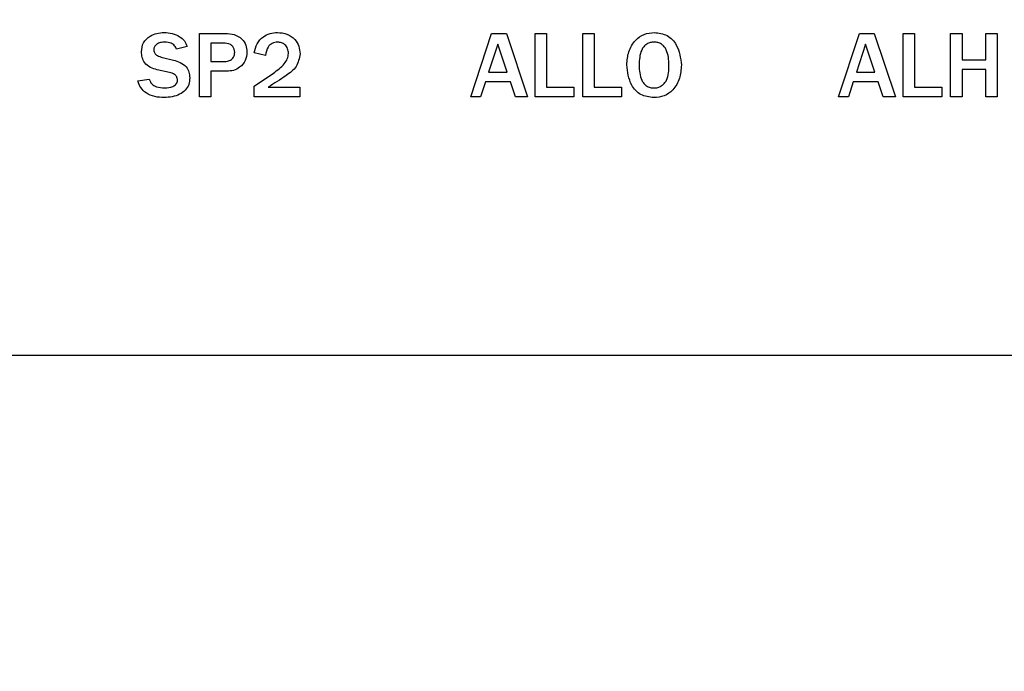
# Model space of a CAD drawing. Units: inches. Extents: x -0.6 to 47.9, y -0.6 to 31.3.
# Drawn here: x 12.9 to 14.1, y 14.4 to 15.2 of the extents above; entities that cross this region are included whole.
import ezdxf

# ---------------------------------------------------------------- set-up
doc = ezdxf.new("R2010")
doc.units = ezdxf.units.IN
doc.header["$MEASUREMENT"] = 0
for name, color, linetype in [('DIMENS', 162, 'Continuous'), ('PART', 7, 'Continuous'), ('TEXT', 7, 'Continuous')]:
    doc.layers.add(name, color=color, linetype=linetype)
doc.styles.add('ROMANS', font='romans.shx', dxfattribs={"width": 0.75})
doc.dimstyles.new('DWYER_STANDARD', dxfattribs={"dimtxt": 0.1, "dimasz": 0.18, "dimexe": 0.078, "dimexo": 0.05, "dimgap": 0.05, "dimtad": 0, "dimtih": 1, "dimtoh": 1, "dimdec": 3, "dimrnd": 0.001, "dimzin": 4, "dimdsep": 46, "dimtxsty": 'ROMANS', "dimcen": 0.062, "dimclrd": 256, "dimclre": 256, "dimclrt": 256, "dimadec": 3, "dimazin": 1, "dimtfac": 1, "dimtdec": 3, "dimtofl": 0, "dimtmove": 0, "dimatfit": 1, "dimfxl": 1, "dimtolj": 1, "dimtzin": 0, "dimarcsym": 0})

# ---------------------------------------------------------------- blocks, each defined once
blk = doc.blocks.new('*D567')
at = {"layer": 'DIMENS', "lineweight": -2}
for p, q in [((13.4047, 18.296), (8.8599, 18.296)), ((8.9379, 17.936), (8.9379, 15.719)), ((8.9379, 12.1599), (8.9379, 14.944)), ((9.6542, 11.7999), (8.8599, 11.7999))]:
    blk.add_line(p, q, dxfattribs=at)
at = {"layer": 'DIMENS'}
for points in [[(8.9979, 17.936), (8.8779, 17.936), (8.9379, 18.296)], [(8.8779, 12.1599), (8.9979, 12.1599), (8.9379, 11.7999)]]:
    blk.add_solid(points, dxfattribs=at)
at = {"layer": 'DIMENS', "insert": (8.9379, 15.3315), "char_height": 0.2, "attachment_point": 5, "style": 'ROMANS'}
blk.add_mtext('\\A1;5-29/32\\P[150]', dxfattribs=at)
blk = doc.blocks.new('*D568')
at = {"layer": 'DIMENS', "lineweight": -2}
for p, q in [((13.4047, 18.7291), (7.7304, 18.7291)), ((7.8084, 18.3691), (7.8084, 15.0228)), ((7.8084, 10.3095), (7.8084, 14.2478)), ((11.5084, 9.9495), (7.7304, 9.9495))]:
    blk.add_line(p, q, dxfattribs=at)
at = {"layer": 'DIMENS'}
for points in [[(7.8684, 18.3691), (7.7484, 18.3691), (7.8084, 18.7291)], [(7.7484, 10.3095), (7.8684, 10.3095), (7.8084, 9.9495)]]:
    blk.add_solid(points, dxfattribs=at)
at = {"layer": 'DIMENS', "insert": (7.8084, 14.6353), "char_height": 0.2, "attachment_point": 5, "style": 'ROMANS'}
blk.add_mtext('\\A1;7-29/32\\P[201]', dxfattribs=at)

msp = doc.modelspace()

# ---------------------------------------------------------------- linework, layer by layer
at = {"color": 7, "linetype": 'Continuous', "lineweight": 25}
msp.add_circle((13.6047, 13.9653), 3.5315, dxfattribs=at)
for start, end in [(97.6744, 172.3256), (7.6744, 82.3256)]:
    msp.add_arc((13.6047, 13.9653), 3.516, start, end, dxfattribs=at)
at = {"layer": 'PART'}
for p, q in [((13.1402, 15.1931), (13.1719, 15.1931)), ((13.1402, 15.1153), (13.1402, 15.1931)), ((13.4731, 15.1153), (13.4988, 15.1931)), ((13.4988, 15.1931), (13.5169, 15.1931)), ((13.5169, 15.1931), (13.5428, 15.1153)), ((13.5523, 15.1931), (13.5663, 15.1931)), ((13.5523, 15.1153), (13.5523, 15.1931)), ((13.5663, 15.1931), (13.5663, 15.1272)), ((13.6106, 15.1931), (13.6247, 15.1931)), ((13.6106, 15.1153), (13.6106, 15.1931)), ((13.6247, 15.1931), (13.6247, 15.1272)), ((13.9247, 15.1153), (13.9503, 15.1931)), ((13.9503, 15.1931), (13.9685, 15.1931)), ((13.9685, 15.1931), (13.9944, 15.1153)), ((14.0038, 15.1931), (14.0179, 15.1931)), ((14.0038, 15.1153), (14.0038, 15.1931)), ((14.0179, 15.1931), (14.0179, 15.1272)), ((14.0622, 15.1931), (14.0762, 15.1931)), ((14.0622, 15.1153), (14.0622, 15.1931)), ((14.0762, 15.1931), (14.0762, 15.1607)), ((14.1054, 15.1607), (14.1054, 15.1931)), ((14.1054, 15.1931), (14.1195, 15.1931)), ((14.1195, 15.1931), (14.1195, 15.1153)), ((13.1542, 15.1812), (13.1542, 15.1585)), ((13.1692, 15.1812), (13.1542, 15.1812)), ((13.1251, 15.1769), (13.1121, 15.1736)), ((13.2212, 15.1661), (13.2072, 15.1693)), ((13.5064, 15.1797), (13.4951, 15.1455)), ((13.5178, 15.1455), (13.5064, 15.1797)), ((13.9579, 15.1797), (13.9466, 15.1455)), ((13.9693, 15.1455), (13.9579, 15.1797)), ((13.0948, 15.1636), (13.1081, 15.1603)), ((13.1542, 15.1585), (13.1704, 15.1585)), ((14.0762, 15.1607), (14.1054, 15.1607)), ((13.1034, 15.1452), (13.0884, 15.1484)), ((13.1542, 15.1466), (13.1542, 15.1153)), ((13.1735, 15.1466), (13.1542, 15.1466)), ((13.2072, 15.1282), (13.2309, 15.1444)), ((13.4951, 15.1455), (13.5178, 15.1455)), ((13.9466, 15.1455), (13.9693, 15.1455)), ((14.0762, 15.1488), (14.0762, 15.1153)), ((14.1054, 15.1488), (14.0762, 15.1488)), ((14.1054, 15.1153), (14.1054, 15.1488)), ((13.0645, 15.1347), (13.0786, 15.1369)), ((13.4912, 15.1337), (13.4851, 15.1153)), ((13.5218, 15.1337), (13.4912, 15.1337)), ((13.5279, 15.1153), (13.5218, 15.1337)), ((13.9427, 15.1337), (13.9367, 15.1153)), ((13.9733, 15.1337), (13.9427, 15.1337)), ((13.9794, 15.1153), (13.9733, 15.1337)), ((13.2072, 15.1153), (13.2072, 15.1282)), ((13.2245, 15.1272), (13.2634, 15.1272)), ((13.2634, 15.1272), (13.2634, 15.1153)), ((13.5663, 15.1272), (13.5998, 15.1272)), ((13.5998, 15.1272), (13.5998, 15.1153)), ((13.6247, 15.1272), (13.6582, 15.1272)), ((13.6582, 15.1272), (13.6582, 15.1153)), ((14.0179, 15.1272), (14.0514, 15.1272)), ((14.0514, 15.1272), (14.0514, 15.1153)), ((13.1542, 15.1153), (13.1402, 15.1153)), ((13.2634, 15.1153), (13.2072, 15.1153)), ((13.4851, 15.1153), (13.4731, 15.1153)), ((13.5428, 15.1153), (13.5279, 15.1153)), ((13.5998, 15.1153), (13.5523, 15.1153)), ((13.6582, 15.1153), (13.6106, 15.1153)), ((13.9367, 15.1153), (13.9247, 15.1153)), ((13.9944, 15.1153), (13.9794, 15.1153)), ((14.0514, 15.1153), (14.0038, 15.1153)), ((14.0762, 15.1153), (14.0622, 15.1153)), ((14.1195, 15.1153), (14.1054, 15.1153))]:
    msp.add_line(p, q, dxfattribs=at)
msp.add_lwpolyline([(12.1787, 14.7983), (15.0307, 14.7983, -0.414214), (15.1247, 14.7043), (15.1247, 13.6263, -0.414214), (15.0307, 13.5323), (12.1787, 13.5323, -0.414214), (12.0847, 13.6263), (12.0847, 14.7043, -0.414214)], format="xyb", close=True, dxfattribs=at)
for radius in [1.9923, 1.9767, 1.975]:
    msp.add_circle((13.6047, 13.9653), radius, dxfattribs=at)
for radius in [1.85, 1.83]:
    msp.add_arc((13.6047, 13.9653), radius, 109.857, 70.143, dxfattribs=at)
for points, knots in [([(13.0689, 15.1705), (13.0693, 15.1744), (13.0703, 15.1821), (13.0786, 15.1899), (13.0877, 15.1936), (13.0937, 15.194), (13.0968, 15.1942)], [0, 0, 0, 0, 0.279044, 0.558208, 0.778915, 1, 1, 1, 1]), ([(13.0968, 15.1942), (13.1001, 15.1939), (13.1068, 15.1935), (13.1154, 15.1898), (13.1222, 15.1843), (13.1241, 15.1793), (13.1251, 15.1769)], [0, 0, 0, 0, 0.280486, 0.560705, 0.780445, 1, 1, 1, 1]), ([(13.1719, 15.1931), (13.1756, 15.1929), (13.183, 15.1925), (13.1922, 15.1871), (13.1976, 15.179), (13.1982, 15.1731), (13.1985, 15.1702)], [0, 0, 0, 0, 0.280899, 0.559522, 0.779789, 1, 1, 1, 1]), ([(13.2072, 15.1693), (13.2082, 15.1731), (13.2101, 15.1807), (13.2176, 15.189), (13.2267, 15.1936), (13.2328, 15.194), (13.2359, 15.1942)], [0, 0, 0, 0, 0.279772, 0.559548, 0.779509, 1, 1, 1, 1]), ([(13.2359, 15.1942), (13.2399, 15.1939), (13.2479, 15.1932), (13.2573, 15.1866), (13.2628, 15.1776), (13.2633, 15.1713), (13.2636, 15.1682)], [0, 0, 0, 0, 0.280302, 0.559483, 0.779562, 1, 1, 1, 1]), ([(13.6647, 15.1544), (13.6651, 15.1599), (13.666, 15.1708), (13.6739, 15.1843), (13.6856, 15.1929), (13.6942, 15.1938), (13.6985, 15.1942)], [0, 0, 0, 0, 0.280478, 0.560225, 0.77996, 1, 1, 1, 1]), ([(13.6985, 15.1942), (13.704, 15.1935), (13.7149, 15.1921), (13.729, 15.1768), (13.7307, 15.1628), (13.7317, 15.1543)], [0, 0, 0, 0, 0.280118, 0.560359, 1, 1, 1, 1]), ([(13.0976, 15.1823), (13.0959, 15.1822), (13.0924, 15.1821), (13.0878, 15.1802), (13.0846, 15.1769), (13.0842, 15.1741), (13.084, 15.1728)], [0, 0, 0, 0, 0.281065, 0.560772, 0.780563, 1, 1, 1, 1]), ([(13.1121, 15.1736), (13.1114, 15.1752), (13.1099, 15.1783), (13.1046, 15.1818), (13.1003, 15.1821), (13.0976, 15.1823)], [0, 0, 0, 0, 0.280236, 0.560081, 1, 1, 1, 1]), ([(13.1834, 15.1699), (13.1833, 15.1712), (13.1831, 15.1738), (13.1812, 15.1772), (13.1768, 15.1809), (13.1723, 15.1811), (13.1692, 15.1812)], [0, 0, 0, 0, 0.187218, 0.374524, 0.56101, 1, 1, 1, 1]), ([(13.2362, 15.1823), (13.2339, 15.1821), (13.2292, 15.1816), (13.2229, 15.1756), (13.2219, 15.1697), (13.2212, 15.1661)], [0, 0, 0, 0, 0.280249, 0.559454, 1, 1, 1, 1]), ([(13.2495, 15.1684), (13.2493, 15.1704), (13.2489, 15.1745), (13.2455, 15.1791), (13.2409, 15.1819), (13.2378, 15.1822), (13.2362, 15.1823)], [0, 0, 0, 0, 0.279887, 0.559488, 0.779537, 1, 1, 1, 1]), ([(13.6983, 15.1823), (13.6967, 15.1822), (13.6935, 15.182), (13.689, 15.1801), (13.6854, 15.1769), (13.6804, 15.1686), (13.6801, 15.1605), (13.6798, 15.154)], [0, 0, 0, 0, 0.1254224, 0.2506283, 0.3758352, 0.5012269, 1, 1, 1, 1]), ([(13.7165, 15.1544), (13.7162, 15.1608), (13.7157, 15.1687), (13.7109, 15.1769), (13.7074, 15.1801), (13.703, 15.182), (13.6999, 15.1822), (13.6983, 15.1823)], [0, 0, 0, 0, 0.498717, 0.624162, 0.749345, 0.87457, 1, 1, 1, 1]), ([(13.0884, 15.1484), (13.0855, 15.1492), (13.0797, 15.1508), (13.0729, 15.1563), (13.0695, 15.1634), (13.0691, 15.1682), (13.0689, 15.1705)], [0, 0, 0, 0, 0.281088, 0.559384, 0.779601, 1, 1, 1, 1]), ([(13.084, 15.1728), (13.0843, 15.1713), (13.0848, 15.1684), (13.0892, 15.1652), (13.0927, 15.1642), (13.0948, 15.1636)], [0, 0, 0, 0, 0.277921, 0.5580988, 1, 1, 1, 1]), ([(13.1704, 15.1585), (13.1722, 15.1586), (13.1759, 15.1588), (13.1805, 15.1615), (13.1831, 15.1656), (13.1833, 15.1684), (13.1834, 15.1699)], [0, 0, 0, 0, 0.280923, 0.559826, 0.779576, 1, 1, 1, 1]), ([(13.1985, 15.1702), (13.1982, 15.1666), (13.1974, 15.1593), (13.1904, 15.1514), (13.1821, 15.1472), (13.1764, 15.1468), (13.1735, 15.1466)], [0, 0, 0, 0, 0.279635, 0.558846, 0.779255, 1, 1, 1, 1]), ([(13.2636, 15.1682), (13.2626, 15.1626), (13.2605, 15.1514), (13.2439, 15.139), (13.2319, 15.1317), (13.2245, 15.1272)], [0, 0, 0, 0, 0.2772891, 0.5575822, 1, 1, 1, 1]), ([(13.2309, 15.1444), (13.2357, 15.1478), (13.2425, 15.1526), (13.2484, 15.1615), (13.2492, 15.1661), (13.2495, 15.1684)], [0, 0, 0, 0, 0.560325, 0.780634, 1, 1, 1, 1]), ([(13.1081, 15.1603), (13.111, 15.1595), (13.1168, 15.1578), (13.124, 15.1528), (13.1276, 15.1457), (13.1281, 15.141), (13.1283, 15.1386)], [0, 0, 0, 0, 0.2809061, 0.5597442, 0.7798953, 1, 1, 1, 1]), ([(13.1132, 15.1357), (13.113, 15.1371), (13.1126, 15.1399), (13.1091, 15.1437), (13.1056, 15.1446), (13.1034, 15.1452)], [0, 0, 0, 0, 0.2800039, 0.5585706, 1, 1, 1, 1]), ([(13.6978, 15.1142), (13.6923, 15.1149), (13.6813, 15.1162), (13.6673, 15.1318), (13.6657, 15.1458), (13.6647, 15.1544)], [0, 0, 0, 0, 0.280143, 0.560167, 1, 1, 1, 1]), ([(13.6798, 15.154), (13.6801, 15.1476), (13.6805, 15.1396), (13.6854, 15.1316), (13.6889, 15.1283), (13.6933, 15.1264), (13.6964, 15.1262), (13.698, 15.1261)], [0, 0, 0, 0, 0.498667, 0.6240791, 0.7493575, 0.8745861, 1, 1, 1, 1]), ([(13.7317, 15.1543), (13.7313, 15.1487), (13.7306, 15.1377), (13.7227, 15.124), (13.7109, 15.1154), (13.7022, 15.1146), (13.6978, 15.1142)], [0, 0, 0, 0, 0.280704, 0.560228, 0.7799, 1, 1, 1, 1]), ([(13.698, 15.1261), (13.6996, 15.1262), (13.7028, 15.1264), (13.7072, 15.1285), (13.7109, 15.1316), (13.7163, 15.1396), (13.7164, 15.1478), (13.7165, 15.1544)], [0, 0, 0, 0, 0.1253292, 0.2505753, 0.3759617, 0.5012054, 1, 1, 1, 1]), ([(13.0968, 15.1142), (13.093, 15.1144), (13.0852, 15.1149), (13.0751, 15.1191), (13.0677, 15.1261), (13.0656, 15.1319), (13.0645, 15.1347)], [0, 0, 0, 0, 0.28046, 0.560446, 0.780046, 1, 1, 1, 1]), ([(13.0786, 15.1369), (13.0794, 15.1348), (13.081, 15.1306), (13.0884, 15.1265), (13.0941, 15.1263), (13.0976, 15.1261)], [0, 0, 0, 0, 0.278819, 0.558547, 1, 1, 1, 1]), ([(13.1283, 15.1386), (13.1281, 15.1358), (13.1276, 15.1302), (13.1229, 15.123), (13.1129, 15.1157), (13.1035, 15.1148), (13.0968, 15.1142)], [0, 0, 0, 0, 0.1871, 0.373914, 0.561225, 1, 1, 1, 1]), ([(13.0976, 15.1261), (13.101, 15.1263), (13.1062, 15.1266), (13.1112, 15.1302), (13.1129, 15.1332), (13.1131, 15.1349), (13.1132, 15.1357)], [0, 0, 0, 0, 0.499539, 0.74929, 0.874671, 1, 1, 1, 1])]:
    msp.add_open_spline(points, degree=3, knots=knots, dxfattribs=at)
at = {"layer": 'TEXT', "linetype": 'Continuous', "lineweight": 25}
for points in [[(11.5934, 13.9653), (11.5967, 14.053), (11.6034, 14.2286), (11.6568, 14.4873), (11.7411, 14.7372), (11.8579, 14.9738), (12.0045, 15.1932), (12.1784, 15.3916), (12.3768, 15.5655), (12.5962, 15.7121), (12.8328, 15.8289), (13.0826, 15.9132), (13.3414, 15.9666), (13.5169, 15.9733), (13.6047, 15.9766)], [(15.616, 13.9653), (15.6127, 14.053), (15.606, 14.2286), (15.5526, 14.4873), (15.4683, 14.7372), (15.3515, 14.9738), (15.2049, 15.1932), (15.031, 15.3916), (14.8326, 15.5655), (14.6132, 15.7121), (14.3766, 15.8289), (14.1268, 15.9132), (13.868, 15.9666), (13.6925, 15.9733), (13.6047, 15.9766)]]:
    msp.add_open_spline(points, degree=3, knots=[0, 0, 0, 0, 0.083333, 0.166667, 0.25, 0.333333, 0.416667, 0.5, 0.583333, 0.666667, 0.75, 0.833333, 0.916667, 1, 1, 1, 1], dxfattribs=at)

# ---------------------------------------------------------------- dimensions: what is measured, and where the dimension line sits
at = {"layer": 'DIMENS'}
for base, p1, p2, text, picture, middle in [((7.8084, 9.9495), (13.6047, 18.7291), (11.7084, 9.9495), '7-29/32\\P[201]', '*D568', (7.8084, 14.6353)), ((8.9379, 11.7999), (13.6047, 18.296), (9.8542, 11.7999), '5-29/32\\P[150]', '*D567', (8.9379, 15.3315))]:
    dim = msp.add_linear_dim(base=base, p1=p1, p2=p2, angle=90, text=text, dimstyle='DWYER_STANDARD', override={"dimtxt": 0.2, "dimasz": 0.36, "dimexo": 0.2}, dxfattribs=at)
    dim.commit()
    dim.dimension.update_dxf_attribs({"geometry": picture, "text_midpoint": middle, "dimtype": 160})

doc.saveas('drawing.dxf')
